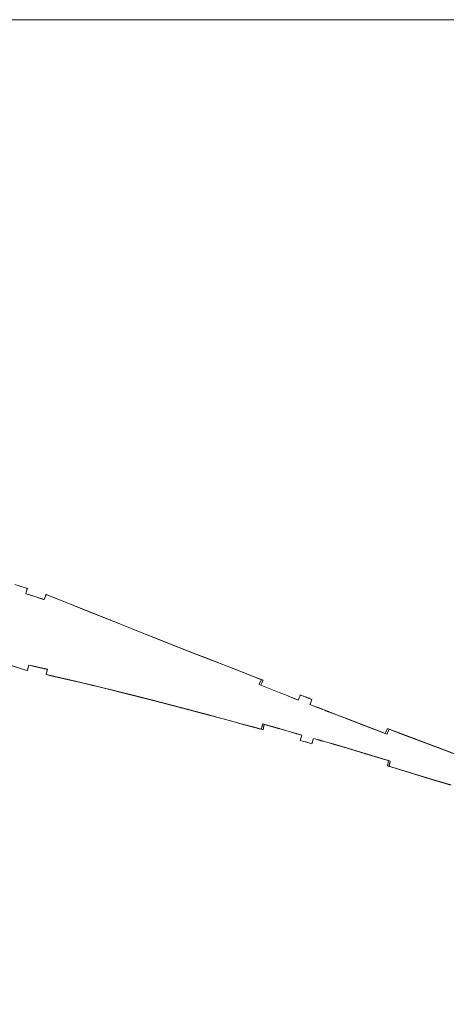
# Model space of a CAD drawing. Extents: x 0 to 128, y -2 to 24.
# Drawn here: x 72 to 75, y 5 to 12 of the extents above; entities that cross this region are included whole.
import ezdxf

# ---------------------------------------------------------------- set-up
doc = ezdxf.new("R2010")
doc.units = 0
doc.header["$MEASUREMENT"] = 0
doc.layers.get('0').update_dxf_attribs({"lineweight": 0})
doc.layers.add('Draft', color=7, linetype='Continuous', lineweight=0)

msp = doc.modelspace()

# ---------------------------------------------------------------- linework, layer by layer
at = {"linetype": 'Continuous', "lineweight": 0}
msp.add_lwpolyline([(80, 0.5), (64.5, 0.5), (64.5, 12), (80, 12)], close=True, dxfattribs=at)
at = {"layer": 'Draft', "linetype": 'Continuous', "lineweight": 0}
for points in [[(71.7254, 7.9945, -12.191), (71.7327, 7.992, -12.181), (71.8134, 7.9668, -12.181), (71.814, 7.9669, -12.191)], [(71.814, 7.9669, -12.191), (71.8134, 7.9668, -12.181), (71.8083, 7.9506, -12.181), (71.8083, 7.949, -12.191)], [(71.8083, 7.9506, -12.181), (71.8027, 7.9298, -12.181), (71.8032, 7.9299, -12.191), (71.8083, 7.949, -12.191)], [(71.8027, 7.9298, -12.181), (71.83, 7.9213, -12.181), (71.8284, 7.922, -12.191), (71.8032, 7.9299, -12.191)], [(71.8284, 7.922, -12.191), (71.83, 7.9213, -12.181), (71.9283, 7.89, -12.181), (71.9319, 7.8891, -12.191)], [(71.9283, 7.89, -12.181), (71.9331, 7.8885, -12.181), (71.9337, 7.8885, -12.191), (71.9319, 7.8891, -12.191)], [(71.9465, 7.9239, -12.191), (71.9337, 7.8885, -12.191), (71.9331, 7.8885, -12.181), (71.9455, 7.9226, -12.181)], [(71.9461, 7.9247, -12.181), (71.9467, 7.9247, -12.191), (71.9465, 7.9239, -12.191), (71.9455, 7.9226, -12.181)], [(71.9461, 7.9247, -12.181), (71.9506, 7.9233, -12.181), (71.9484, 7.9242, -12.191), (71.9467, 7.9247, -12.191)], [(71.9484, 7.9242, -12.191), (71.9506, 7.9233, -12.181), (71.9546, 7.922, -12.181), (71.95, 7.9237, -12.191)], [(71.95, 7.9237, -12.191), (71.9546, 7.922, -12.181), (71.9598, 7.9203, -12.181), (71.9519, 7.923, -12.191)], [(71.9519, 7.923, -12.191), (71.9598, 7.9203, -12.181), (72.1201, 7.8557, -12.181), (72.1182, 7.856, -12.191)], [(72.3834, 7.7505, -12.191), (72.392, 7.7475, -12.181), (72.3976, 7.7453, -12.181), (72.3917, 7.7472, -12.191)], [(72.3917, 7.7472, -12.191), (72.3976, 7.7453, -12.181), (72.4029, 7.7432, -12.181), (72.3996, 7.744, -12.191)], [(72.3996, 7.744, -12.191), (72.4029, 7.7432, -12.181), (72.4058, 7.742, -12.181), (72.4039, 7.7422, -12.191)], [(72.4039, 7.7422, -12.191), (72.4058, 7.742, -12.181), (72.6077, 7.6607, -12.181), (72.6038, 7.6618, -12.191)], [(72.6038, 7.6618, -12.191), (72.6077, 7.6607, -12.181), (72.6928, 7.6272, -12.181), (72.6909, 7.6275, -12.191)], [(72.6909, 7.6275, -12.191), (72.6928, 7.6272, -12.181), (72.7003, 7.6243, -12.181), (72.6986, 7.6245, -12.191)], [(71.707, 7.4194, -12.181), (71.7076, 7.4192, -12.191), (71.786, 7.3922, -12.191), (71.7938, 7.3895, -12.181)], [(71.8242, 7.4233, -12.191), (71.8237, 7.4225, -12.181), (71.8139, 7.3877, -12.181), (71.8147, 7.3896, -12.191)], [(71.8237, 7.4225, -12.181), (71.8242, 7.4233, -12.191), (71.8243, 7.4233, -12.191), (71.8238, 7.4225, -12.181)], [(71.8238, 7.4225, -12.181), (71.8243, 7.4233, -12.191), (71.8342, 7.4212, -12.191), (71.8309, 7.4209, -12.181)], [(71.8309, 7.4209, -12.181), (71.8342, 7.4212, -12.191), (71.85, 7.4177, -12.191), (71.8422, 7.4184, -12.181)], [(71.8422, 7.4184, -12.181), (71.85, 7.4177, -12.191), (71.9561, 7.3946, -12.191), (71.9555, 7.3938, -12.181)], [(71.786, 7.3922, -12.191), (71.8139, 7.3861, -12.191), (71.8134, 7.3852, -12.181), (71.7938, 7.3895, -12.181)], [(71.8147, 7.3896, -12.191), (71.8139, 7.3877, -12.181), (71.8134, 7.3852, -12.181), (71.8139, 7.3861, -12.191)], [(71.9516, 7.3785, -12.191), (71.9467, 7.3572, -12.191), (71.946, 7.3564, -12.181), (71.9507, 7.3765, -12.181)], [(71.946, 7.3564, -12.181), (71.9467, 7.3572, -12.191), (71.979, 7.3502, -12.191), (71.9805, 7.3489, -12.181)], [(71.9561, 7.3946, -12.191), (71.9516, 7.3785, -12.191), (71.9507, 7.3765, -12.181), (71.9555, 7.3938, -12.181)], [(71.979, 7.3502, -12.191), (72.1557, 7.3089, -12.191), (72.1691, 7.3049, -12.181), (71.9805, 7.3489, -12.181)], [(72.1557, 7.3089, -12.191), (72.2039, 7.2977, -12.191), (72.2125, 7.2947, -12.181), (72.1691, 7.3049, -12.181)], [(72.2039, 7.2977, -12.191), (72.2757, 7.2807, -12.191), (72.2773, 7.2794, -12.181), (72.2125, 7.2947, -12.181)], [(73.456, 7.2857, -12.191), (73.4687, 7.2812, -12.181), (73.5982, 7.2304, -12.181), (73.5982, 7.2299, -12.191)], [(72.582, 7.2052, -12.191), (72.7018, 7.1754, -12.191), (72.7053, 7.1736, -12.181), (72.5835, 7.2039, -12.181)], [(73.5982, 7.2304, -12.181), (73.6621, 7.2052, -12.181), (73.661, 7.2051, -12.191), (73.5982, 7.2299, -12.191)], [(73.661, 7.2051, -12.191), (73.6621, 7.2052, -12.181), (73.663, 7.2048, -12.181), (73.6619, 7.2048, -12.191)], [(73.6619, 7.2048, -12.191), (73.663, 7.2048, -12.181), (73.7059, 7.1872, -12.181), (73.704, 7.1875, -12.191)], [(73.7473, 7.2124, -12.181), (73.7681, 7.2044, -12.181), (73.7707, 7.2029, -12.191), (73.748, 7.2117, -12.191)], [(73.7681, 7.2044, -12.181), (73.7912, 7.1963, -12.181), (73.7931, 7.1951, -12.191), (73.7707, 7.2029, -12.191)], [(73.7912, 7.1963, -12.181), (73.8082, 7.1894, -12.181), (73.8105, 7.188, -12.191), (73.7931, 7.1951, -12.191)], [(72.7018, 7.1754, -12.191), (72.9024, 7.1226, -12.191), (72.9037, 7.1214, -12.181), (72.7053, 7.1736, -12.181)], [(72.9024, 7.1226, -12.191), (72.9458, 7.1116, -12.191), (72.9491, 7.11, -12.181), (72.9037, 7.1214, -12.181)], [(73.704, 7.1875, -12.191), (73.7059, 7.1872, -12.181), (73.7333, 7.1765, -12.181), (73.734, 7.1758, -12.191)], [(73.8082, 7.1894, -12.181), (73.8304, 7.1807, -12.181), (73.8309, 7.18, -12.191), (73.8105, 7.188, -12.191)], [(73.8166, 7.1448, -12.181), (73.8462, 7.1332, -12.181), (73.8443, 7.1335, -12.191), (73.8171, 7.144, -12.191)], [(73.8443, 7.1335, -12.191), (73.8462, 7.1332, -12.181), (73.8737, 7.1225, -12.181), (73.8695, 7.1236, -12.191)], [(73.8695, 7.1236, -12.191), (73.8737, 7.1225, -12.181), (73.9294, 7.101, -12.181), (73.9264, 7.1016, -12.191)], [(72.9458, 7.1116, -12.191), (73.0988, 7.0703, -12.191), (73.1091, 7.0667, -12.181), (72.9491, 7.11, -12.181)], [(73.9264, 7.1016, -12.191), (73.9294, 7.101, -12.181), (73.9323, 7.0998, -12.181), (73.9294, 7.1005, -12.191)], [(73.9294, 7.1005, -12.191), (73.9323, 7.0998, -12.181), (73.9383, 7.0976, -12.181), (73.9355, 7.0982, -12.191)], [(73.9355, 7.0982, -12.191), (73.9383, 7.0976, -12.181), (73.9421, 7.0961, -12.181), (73.9393, 7.0967, -12.191)], [(73.9393, 7.0967, -12.191), (73.9421, 7.0961, -12.181), (73.9441, 7.0953, -12.181), (73.9414, 7.0958, -12.191)], [(73.9414, 7.0958, -12.191), (73.9441, 7.0953, -12.181), (73.9458, 7.0947, -12.181), (73.9432, 7.0952, -12.191)], [(73.9432, 7.0952, -12.191), (73.9458, 7.0947, -12.181), (73.9476, 7.094, -12.181), (73.9449, 7.0945, -12.191)], [(73.9449, 7.0945, -12.191), (73.9476, 7.094, -12.181), (73.9497, 7.0932, -12.181), (73.9472, 7.0937, -12.191)], [(73.9472, 7.0937, -12.191), (73.9497, 7.0932, -12.181), (73.9534, 7.0917, -12.181), (73.9509, 7.0922, -12.191)], [(73.9509, 7.0922, -12.191), (73.9534, 7.0917, -12.181), (73.9582, 7.0899, -12.181), (73.9558, 7.0903, -12.191)], [(73.9558, 7.0903, -12.191), (73.9582, 7.0899, -12.181), (73.9666, 7.0867, -12.181), (73.9643, 7.087, -12.191)], [(73.9643, 7.087, -12.191), (73.9666, 7.0867, -12.181), (74.0323, 7.0613, -12.181), (74.0315, 7.0611, -12.191)], [(74.0315, 7.0611, -12.191), (74.0323, 7.0613, -12.181), (74.1243, 7.0257, -12.181), (74.1199, 7.0269, -12.191)], [(73.2362, 7.0338, -12.191), (73.329, 7.0087, -12.191), (73.3347, 7.0063, -12.181), (73.2373, 7.0327, -12.181)], [(73.329, 7.0087, -12.191), (73.4128, 6.9855, -12.191), (73.4225, 6.982, -12.181), (73.3347, 7.0063, -12.181)], [(73.4128, 6.9855, -12.191), (73.4724, 6.969, -12.191), (73.4851, 6.9647, -12.181), (73.4225, 6.982, -12.181)], [(73.4771, 6.9943, -12.191), (73.4901, 6.9913, -12.181), (73.4851, 6.9647, -12.181), (73.4724, 6.969, -12.191)], [(73.4792, 7.0072, -12.191), (73.4919, 7.0028, -12.181), (73.4901, 6.9913, -12.181), (73.4771, 6.9943, -12.191)], [(73.4792, 7.0072, -12.191), (73.6006, 6.9736, -12.191), (73.6014, 6.9725, -12.181), (73.4919, 7.0028, -12.181)], [(74.1199, 7.0269, -12.191), (74.1243, 7.0257, -12.181), (74.1975, 6.9975, -12.181), (74.1941, 6.9984, -12.191)], [(74.1941, 6.9984, -12.191), (74.1975, 6.9975, -12.181), (74.3625, 6.9345, -12.181), (74.3491, 6.9392, -12.191)], [(73.6006, 6.9736, -12.191), (73.6122, 6.9699, -12.191), (73.6132, 6.9689, -12.181), (73.6014, 6.9725, -12.181)], [(73.6122, 6.9699, -12.191), (73.6372, 6.9634, -12.191), (73.6386, 6.9622, -12.181), (73.6132, 6.9689, -12.181)], [(73.6372, 6.9634, -12.191), (73.7188, 6.9392, -12.191), (73.7216, 6.9377, -12.181), (73.6386, 6.9622, -12.181)], [(73.7188, 6.9392, -12.191), (73.7592, 6.9273, -12.191), (73.7586, 6.9267, -12.181), (73.7216, 6.9377, -12.181)], [(74.3651, 6.9743, -12.191), (74.3785, 6.9696, -12.181), (74.4428, 6.9451, -12.181), (74.4422, 6.9449, -12.191)], [(74.4422, 6.9449, -12.191), (74.4428, 6.9451, -12.181), (74.6997, 6.8481, -12.181), (74.7508, 6.8284, -12.191)], [(73.7473, 6.8898, -12.181), (73.748, 6.8904, -12.191), (73.7818, 6.8808, -12.191), (73.7821, 6.88, -12.181)], [(73.7818, 6.8808, -12.191), (73.7829, 6.8806, -12.191), (73.7831, 6.8797, -12.181), (73.7821, 6.88, -12.181)], [(73.7829, 6.8806, -12.191), (73.7858, 6.8797, -12.191), (73.7861, 6.8789, -12.181), (73.7831, 6.8797, -12.181)], [(73.7858, 6.8797, -12.191), (73.8309, 6.8669, -12.191), (73.8304, 6.8663, -12.181), (73.7861, 6.8789, -12.181)], [(73.8411, 6.9035, -12.181), (73.8416, 6.9041, -12.191), (73.8573, 6.8996, -12.191), (73.8582, 6.8986, -12.181)], [(73.8573, 6.8996, -12.191), (73.8786, 6.8936, -12.191), (73.8792, 6.8927, -12.181), (73.8582, 6.8986, -12.181)], [(73.8786, 6.8936, -12.191), (73.8807, 6.893, -12.191), (73.8813, 6.8921, -12.181), (73.8792, 6.8927, -12.181)], [(73.8807, 6.893, -12.191), (73.8855, 6.8917, -12.191), (73.886, 6.8908, -12.181), (73.8813, 6.8921, -12.181)], [(73.8855, 6.8917, -12.191), (73.8887, 6.8908, -12.191), (73.8891, 6.8899, -12.181), (73.886, 6.8908, -12.181)], [(73.8887, 6.8908, -12.191), (73.8905, 6.8903, -12.191), (73.891, 6.8894, -12.181), (73.8891, 6.8899, -12.181)], [(73.8905, 6.8903, -12.191), (73.8922, 6.8897, -12.191), (73.8926, 6.8889, -12.181), (73.891, 6.8894, -12.181)], [(73.8922, 6.8897, -12.191), (73.894, 6.8893, -12.191), (73.8944, 6.8884, -12.181), (73.8926, 6.8889, -12.181)], [(73.894, 6.8893, -12.191), (73.8964, 6.8886, -12.191), (73.8968, 6.8877, -12.181), (73.8944, 6.8884, -12.181)], [(73.8964, 6.8886, -12.191), (73.9005, 6.8874, -12.191), (73.9008, 6.8866, -12.181), (73.8968, 6.8877, -12.181)], [(73.9005, 6.8874, -12.191), (73.9061, 6.8859, -12.191), (73.9063, 6.885, -12.181), (73.9008, 6.8866, -12.181)], [(73.9061, 6.8859, -12.191), (73.9172, 6.8827, -12.191), (73.9173, 6.8819, -12.181), (73.9063, 6.885, -12.181)], [(73.9172, 6.8827, -12.191), (73.9525, 6.8728, -12.191), (73.9521, 6.8721, -12.181), (73.9173, 6.8819, -12.181)], [(73.9521, 6.8721, -12.181), (73.9525, 6.8728, -12.191), (73.9527, 6.8727, -12.191), (73.9523, 6.8721, -12.181)], [(73.9523, 6.8721, -12.181), (73.9527, 6.8727, -12.191), (73.9804, 6.8649, -12.191), (73.9809, 6.864, -12.181)], [(73.9804, 6.8649, -12.191), (74.092, 6.8323, -12.191), (74.0963, 6.8303, -12.181), (73.9809, 6.864, -12.181)], [(74.6997, 6.8481, -12.181), (74.824, 6.8011, -12.181), (74.8385, 6.7952, -12.191), (74.7508, 6.8284, -12.191)], [(74.092, 6.8323, -12.191), (74.2066, 6.7967, -12.191), (74.2093, 6.7952, -12.181), (74.0963, 6.8303, -12.181)], [(74.2066, 6.7967, -12.191), (74.3726, 6.7483, -12.191), (74.3861, 6.7437, -12.181), (74.2093, 6.7952, -12.181)], [(74.365, 6.7104, -12.191), (74.3752, 6.7074, -12.191), (74.3754, 6.7068, -12.1833)], [(74.3754, 6.7068, -12.1833), (74.3785, 6.7057, -12.181), (74.3786, 6.7062, -12.181), (74.3851, 6.7389, -12.181)], [(74.3754, 6.7068, -12.1833), (74.3891, 6.7024, -12.181), (74.3785, 6.7057, -12.181)], [(74.6767, 6.6147, -12.191), (74.8148, 6.5739, -12.191), (74.8147, 6.573, -12.181), (74.6936, 6.6088, -12.181)]]:
    msp.add_3dface(points, dxfattribs=at)
for points, invisible_edges in [([(72.1182, 7.856, -12.191), (72.3834, 7.7505, -12.191), (72.2158, 7.8166, -12.191)], 1), ([(72.1182, 7.856, -12.191), (72.1201, 7.8557, -12.181), (72.2201, 7.8153, -12.181)], 12), ([(72.1182, 7.856, -12.191), (72.2201, 7.8153, -12.181), (72.392, 7.7475, -12.181)], 13), ([(72.1182, 7.856, -12.191), (72.392, 7.7475, -12.181), (72.3834, 7.7505, -12.191)], 13), ([(72.6986, 7.6245, -12.191), (73.0077, 7.5025, -12.191), (72.8325, 7.5709, -12.191)], 1), ([(72.6986, 7.6245, -12.191), (72.7003, 7.6243, -12.181), (72.8362, 7.57, -12.181)], 12), ([(72.6986, 7.6245, -12.191), (72.8362, 7.57, -12.181), (73.0093, 7.5024, -12.181)], 13), ([(72.6986, 7.6245, -12.191), (73.0093, 7.5024, -12.181), (73.0077, 7.5025, -12.191)], 13), ([(73.0077, 7.5025, -12.191), (73.2971, 7.3898, -12.191), (73.0698, 7.4779, -12.191)], 1), ([(73.0077, 7.5025, -12.191), (73.0093, 7.5024, -12.181), (73.0732, 7.477, -12.181)], 12), ([(73.0077, 7.5025, -12.191), (73.0732, 7.477, -12.181), (73.3076, 7.3861, -12.181)], 13), ([(73.0077, 7.5025, -12.191), (73.3076, 7.3861, -12.181), (73.2971, 7.3898, -12.191)], 13), ([(73.2971, 7.3898, -12.191), (73.3315, 7.3761, -12.191), (73.3039, 7.3871, -12.191)], 1), ([(73.2971, 7.3898, -12.191), (73.3076, 7.3861, -12.181), (73.3126, 7.3842, -12.181)], 12), ([(73.2971, 7.3898, -12.191), (73.3126, 7.3842, -12.181), (73.3329, 7.3761, -12.181)], 13), ([(73.2971, 7.3898, -12.191), (73.3329, 7.3761, -12.181), (73.3315, 7.3761, -12.191)], 13), ([(73.3315, 7.3761, -12.191), (73.4724, 7.3206, -12.191), (73.4028, 7.348, -12.191)], 1), ([(73.3315, 7.3761, -12.191), (73.3329, 7.3761, -12.181), (73.4099, 7.3457, -12.181)], 12), ([(73.3315, 7.3761, -12.191), (73.4099, 7.3457, -12.181), (73.4851, 7.3162, -12.181)], 13), ([(73.3315, 7.3761, -12.191), (73.4851, 7.3162, -12.181), (73.4724, 7.3206, -12.191)], 13), ([(72.2757, 7.2807, -12.191), (72.319, 7.2689, -12.181), (72.2773, 7.2794, -12.181)], 1), ([(72.2757, 7.2807, -12.191), (72.3219, 7.2691, -12.191), (72.582, 7.2052, -12.191)], 12), ([(72.2757, 7.2807, -12.191), (72.582, 7.2052, -12.191), (72.5835, 7.2039, -12.181)], 13), ([(72.2757, 7.2807, -12.191), (72.5835, 7.2039, -12.181), (72.319, 7.2689, -12.181)], 13), ([(73.4851, 7.3162, -12.181), (73.4687, 7.2812, -12.181), (73.456, 7.2857, -12.191)], 13), ([(73.4851, 7.3162, -12.181), (73.456, 7.2857, -12.191), (73.4638, 7.3022, -12.191)], 13), ([(73.4851, 7.3162, -12.181), (73.4638, 7.3022, -12.191), (73.4724, 7.3206, -12.191)], 1), ([(73.4851, 7.3162, -12.181), (73.4758, 7.2962, -12.181), (73.4687, 7.2812, -12.181)], 12), ([(73.7473, 7.2124, -12.181), (73.7333, 7.1765, -12.181), (73.7443, 7.2047, -12.181)], 1), ([(73.7473, 7.2124, -12.181), (73.734, 7.1758, -12.191), (73.7333, 7.1765, -12.181)], 13), ([(73.7473, 7.2124, -12.181), (73.7447, 7.2032, -12.191), (73.734, 7.1758, -12.191)], 13), ([(73.7473, 7.2124, -12.181), (73.748, 7.2117, -12.191), (73.7447, 7.2032, -12.191)], 12), ([(73.8195, 7.1524, -12.181), (73.8166, 7.1448, -12.181), (73.8171, 7.144, -12.191)], 12), ([(73.8195, 7.1524, -12.181), (73.8171, 7.144, -12.191), (73.8198, 7.1511, -12.191)], 13), ([(73.8195, 7.1524, -12.181), (73.8309, 7.18, -12.191), (73.8304, 7.1807, -12.181)], 1), ([(73.8195, 7.1524, -12.181), (73.8198, 7.1511, -12.191), (73.8309, 7.18, -12.191)], 13), ([(73.0988, 7.0703, -12.191), (73.1637, 7.0524, -12.181), (73.1091, 7.0667, -12.181)], 1), ([(73.0988, 7.0703, -12.191), (73.1573, 7.0549, -12.191), (73.2362, 7.0338, -12.191)], 12), ([(73.0988, 7.0703, -12.191), (73.2362, 7.0338, -12.191), (73.2373, 7.0327, -12.181)], 13), ([(73.0988, 7.0703, -12.191), (73.2373, 7.0327, -12.181), (73.1637, 7.0524, -12.181)], 13), ([(73.7592, 6.9273, -12.191), (73.748, 6.8904, -12.191), (73.7473, 6.8898, -12.181)], 13), ([(73.7592, 6.9273, -12.191), (73.7473, 6.8898, -12.181), (73.7561, 6.9187, -12.181)], 13), ([(73.7592, 6.9273, -12.191), (73.7566, 6.9185, -12.191), (73.748, 6.8904, -12.191)], 12), ([(73.7592, 6.9273, -12.191), (73.7561, 6.9187, -12.181), (73.7586, 6.9267, -12.181)], 1), ([(74.3536, 6.949, -12.191), (74.3491, 6.9392, -12.191), (74.3625, 6.9345, -12.181)], 12), ([(74.3536, 6.949, -12.191), (74.3785, 6.9696, -12.181), (74.3651, 6.9743, -12.191)], 1), ([(74.3536, 6.949, -12.191), (74.3663, 6.9427, -12.181), (74.3785, 6.9696, -12.181)], 13), ([(74.3536, 6.949, -12.191), (74.3625, 6.9345, -12.181), (74.3663, 6.9427, -12.181)], 13), ([(73.8304, 6.8663, -12.181), (73.8399, 6.8979, -12.191), (73.8416, 6.9041, -12.191)], 13), ([(73.8304, 6.8663, -12.181), (73.8416, 6.9041, -12.191), (73.8411, 6.9035, -12.181)], 13), ([(73.8304, 6.8663, -12.181), (73.8411, 6.9035, -12.181), (73.8392, 6.8967, -12.181)], 1), ([(73.8304, 6.8663, -12.181), (73.8309, 6.8669, -12.191), (73.8399, 6.8979, -12.191)], 12), ([(74.3721, 6.746, -12.191), (74.365, 6.7104, -12.191), (74.3754, 6.7068, -12.1833)], 12), ([(74.3721, 6.746, -12.191), (74.3861, 6.7437, -12.181), (74.3726, 6.7483, -12.191)], 1), ([(74.3721, 6.746, -12.191), (74.3754, 6.7068, -12.1833), (74.3851, 6.7389, -12.181)], 13), ([(74.3721, 6.746, -12.191), (74.3851, 6.7389, -12.181), (74.386, 6.7436, -12.181)], 13), ([(74.3721, 6.746, -12.191), (74.386, 6.7436, -12.181), (74.3861, 6.7437, -12.181)], 13), ([(74.3752, 6.7074, -12.191), (74.3891, 6.7024, -12.181), (74.3754, 6.7068, -12.1833)], 1), ([(74.3752, 6.7074, -12.191), (74.6767, 6.6147, -12.191), (74.6936, 6.6088, -12.181)], 12), ([(74.3752, 6.7074, -12.191), (74.6936, 6.6088, -12.181), (74.3891, 6.7024, -12.181)], 13)]:
    msp.add_3dface(points, dxfattribs=dict(at, invisible_edges=invisible_edges))

doc.saveas('drawing.dxf')
